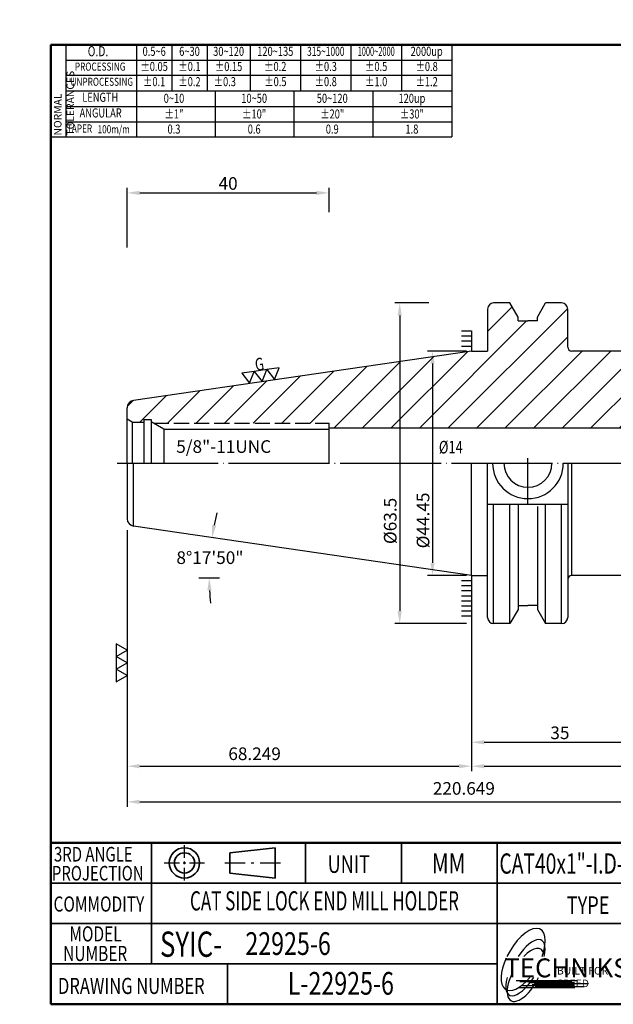
# Model space of a CAD drawing. Extents: x -5 to 279, y 5 to 200.
# Drawn here: x -5 to 113, y 5 to 200 of the extents above; entities that cross this region are included whole.
import ezdxf
from ezdxf.enums import TextEntityAlignment as Align

# ---------------------------------------------------------------- set-up
doc = ezdxf.new("R2010")
doc.units = 0
doc.header["$PDMODE"] = 3
for name, pattern in [('CENTER', [22, 20, -1, 0, -1]), ('CENTERJ', [12, 10, -1, 0, -1]), ('HIDDEN', [4, 3, -1])]:
    doc.linetypes.add(name, pattern=pattern)
doc.layers.get('DEFPOINTS').update_dxf_attribs({"linetype": 'CONTINUOUS', "lineweight": 18})
for name, color, linetype, lineweight in [('圖層1', 1, 'CENTER', 18), ('圖層2', 2, 'CONTINUOUS', 35), ('圖層3', 3, 'HIDDEN', 30), ('圖層4', 4, 'CONTINUOUS', 18), ('圖層5', 6, 'CENTERJ', 18), ('圖層6', 30, 'CONTINUOUS', 50), ('圖層7', 150, 'CONTINUOUS', 5)]:
    doc.layers.add(name, color=color, linetype=linetype, lineweight=lineweight)
doc.styles.add('CNS', font='romans.shx', dxfattribs={"width": 0.75, "bigfont": 'chineset.shx'})
doc.dimstyles.get("Standard").update_dxf_attribs({"dimtxt": 0.18, "dimasz": 0.18, "dimexe": 0.18, "dimexo": 0.0625, "dimgap": 0.09, "dimtad": 0, "dimtih": 1, "dimtoh": 1, "dimdec": 4, "dimzin": 0, "dimdsep": 46, "dimtxsty": 'Standard', "dimcen": 0.09, "dimadec": 0, "dimazin": 0, "dimtfac": 1, "dimtdec": 4, "dimtofl": 0, "dimtmove": 0, "dimatfit": 3, "dimfxl": 0, "dimtolj": 1, "dimtzin": 0, "dimarcsym": 0})

# ---------------------------------------------------------------- blocks, each defined once
blk = doc.blocks.new('*D11')
at = {"layer": 'DEFPOINTS', "color": 0, "lineweight": -3}
for p in [(196.55, 90.3), (84.55, 80.77), (196.55, 52.53)]:
    blk.add_point(p, dxfattribs=at)
at = {"layer": '圖層4', "lineweight": -2}
for p, q in [((196.55, 89.3), (196.55, 51.53)), ((84.55, 79.77), (84.55, 51.53)), ((87.05, 52.53), (194.05, 52.53))]:
    blk.add_line(p, q, dxfattribs=at)
at = {"layer": '圖層4', "lineweight": -3}
for points in [[(87.05, 52.94), (87.05, 52.11), (84.55, 52.53)], [(194.05, 52.94), (194.05, 52.11), (196.55, 52.53)]]:
    blk.add_solid(points, dxfattribs=at)
at = {"layer": '圖層4', "color": 3, "lineweight": -3, "insert": (140.55, 54.4), "char_height": 2.5, "attachment_point": 5, "style": 'CNS'}
blk.add_mtext('\\A1;152.4', dxfattribs=at)
blk = doc.blocks.new('*D7')
at = {"layer": 'DEFPOINTS', "color": 0, "lineweight": -3}
for p in [(16.3, 99.25), (196.55, 84.21), (196.55, 45.46)]:
    blk.add_point(p, dxfattribs=at)
at = {"layer": '圖層4', "lineweight": -2}
for p, q in [((16.3, 98.25), (16.3, 44.46)), ((196.55, 83.21), (196.55, 44.46)), ((18.8, 45.46), (194.05, 45.46))]:
    blk.add_line(p, q, dxfattribs=at)
at = {"layer": '圖層4', "lineweight": -3}
for points in [[(18.8, 45.88), (18.8, 45.05), (16.3, 45.46)], [(194.05, 45.88), (194.05, 45.05), (196.55, 45.46)]]:
    blk.add_solid(points, dxfattribs=at)
at = {"layer": '圖層4', "color": 3, "lineweight": -3, "insert": (83.02, 48.13), "char_height": 2.5, "attachment_point": 5, "style": 'CNS'}
blk.add_mtext('\\A1;220.649', dxfattribs=at)
blk = doc.blocks.new('*D9')
at = {"layer": 'DEFPOINTS', "color": 0, "lineweight": -3}
for p in [(56.3, 166.07), (56.3, 161.26), (16.3, 154.28)]:
    blk.add_point(p, dxfattribs=at)
at = {"layer": '圖層4', "lineweight": -2}
for p, q in [((16.3, 155.28), (16.3, 167.07)), ((18.8, 166.07), (53.8, 166.07)), ((56.3, 162.26), (56.3, 167.07))]:
    blk.add_line(p, q, dxfattribs=at)
at = {"layer": '圖層4', "lineweight": -3}
for points in [[(18.8, 166.49), (18.8, 165.65), (16.3, 166.07)], [(53.8, 166.49), (53.8, 165.65), (56.3, 166.07)]]:
    blk.add_solid(points, dxfattribs=at)
at = {"layer": '圖層4', "color": 3, "lineweight": -3, "insert": (36.3, 167.94), "char_height": 2.5, "attachment_point": 5, "style": 'CNS'}
blk.add_mtext('\\A1;40', dxfattribs=at)
blk = doc.blocks.new('*D8')
at = {"layer": 'DEFPOINTS', "color": 0, "lineweight": -3}
for p in [(16.3, 100.25), (84.55, 91.3), (84.55, 52.53)]:
    blk.add_point(p, dxfattribs=at)
at = {"layer": '圖層4', "lineweight": -2}
for p, q in [((16.3, 99.25), (16.3, 51.53)), ((84.55, 90.3), (84.55, 51.53)), ((18.8, 52.53), (82.05, 52.53))]:
    blk.add_line(p, q, dxfattribs=at)
at = {"layer": '圖層4', "lineweight": -3}
for points in [[(18.8, 52.94), (18.8, 52.11), (16.3, 52.53)], [(82.05, 52.94), (82.05, 52.11), (84.55, 52.53)]]:
    blk.add_solid(points, dxfattribs=at)
at = {"layer": '圖層4', "color": 3, "lineweight": -3, "insert": (41.55, 54.99), "char_height": 2.5, "attachment_point": 5, "style": 'CNS'}
blk.add_mtext('\\A1;68.249', dxfattribs=at)
blk = doc.blocks.new('*D6')
at = {"layer": 'DEFPOINTS', "color": 0, "lineweight": -3}
for p in [(17.58, 100.06), (32.81, 95.15), (30.48, 89.84), (34.62, 89.84), (84.55, 90.3)]:
    blk.add_point(p, dxfattribs=at)
at = {"layer": '圖層4', "lineweight": -2}
for start, end in [(166.5032, 169.103), (182.5998, 185.1996)]:
    blk.add_arc((87.66, 89.84), 55.1, start, end, dxfattribs=at)
at = {"layer": '圖層4', "lineweight": -3}
for points in [[(33.96, 100.19), (33.14, 100.33), (33.13, 97.79)], [(32.2, 87.33), (33.03, 87.35), (32.56, 89.84)]]:
    blk.add_solid(points, dxfattribs=at)
at = {"layer": '圖層4', "color": 3, "lineweight": -3, "insert": (32.7, 93.83), "char_height": 2.5, "attachment_point": 5, "style": 'CNS'}
blk.add_mtext('\\A1;8°17\'50"', dxfattribs=at)
blk = doc.blocks.new('*D5')
at = {"layer": 'DEFPOINTS', "color": 0, "lineweight": -3}
for p in [(77.11, 144.27), (70.31, 80.77), (84.55, 80.77)]:
    blk.add_point(p, dxfattribs=at)
at = {"layer": '圖層4', "lineweight": -2}
for p, q in [((76.11, 144.27), (69.31, 144.27)), ((70.31, 141.77), (70.31, 83.27)), ((83.55, 80.77), (69.31, 80.77))]:
    blk.add_line(p, q, dxfattribs=at)
at = {"layer": '圖層4', "lineweight": -3}
for points in [[(69.89, 141.77), (70.72, 141.77), (70.31, 144.27)], [(69.89, 83.27), (70.72, 83.27), (70.31, 80.77)]]:
    blk.add_solid(points, dxfattribs=at)
at = {"layer": '圖層4', "color": 3, "lineweight": -3, "insert": (68.43, 101.1), "char_height": 2.5, "attachment_point": 5, "rotation": 90, "style": 'CNS'}
blk.add_mtext('\\A1;%%c63.5', dxfattribs=at)
blk = doc.blocks.new('*D4')
at = {"layer": 'DEFPOINTS', "color": 0, "lineweight": -3}
for p in [(84.55, 134.75), (76.81, 90.3), (84.55, 90.3)]:
    blk.add_point(p, dxfattribs=at)
at = {"layer": '圖層4', "lineweight": -2}
for p, q in [((83.55, 134.75), (75.81, 134.75)), ((76.81, 132.25), (76.81, 92.8)), ((83.55, 90.3), (75.81, 90.3))]:
    blk.add_line(p, q, dxfattribs=at)
at = {"layer": '圖層4', "lineweight": -3}
for points in [[(76.39, 132.25), (77.22, 132.25), (76.81, 134.75)], [(76.39, 92.8), (77.22, 92.8), (76.81, 90.3)]]:
    blk.add_solid(points, dxfattribs=at)
at = {"layer": '圖層4', "color": 3, "lineweight": -3, "insert": (74.93, 101.2), "char_height": 2.5, "attachment_point": 5, "rotation": 90, "style": 'CNS'}
blk.add_mtext('\\A1;%%c44.45', dxfattribs=at)
blk = doc.blocks.new('*D10')
at = {"layer": 'DEFPOINTS', "color": 0, "lineweight": -3}
for p in [(119.55, 90.3), (84.55, 78.57), (119.55, 57.26)]:
    blk.add_point(p, dxfattribs=at)
at = {"layer": '圖層4', "lineweight": -2}
for p, q in [((119.55, 89.3), (119.55, 56.26)), ((84.55, 77.57), (84.55, 56.26)), ((87.05, 57.26), (117.05, 57.26))]:
    blk.add_line(p, q, dxfattribs=at)
at = {"layer": '圖層4', "lineweight": -3}
for points in [[(87.05, 57.68), (87.05, 56.85), (84.55, 57.26)], [(117.05, 57.68), (117.05, 56.85), (119.55, 57.26)]]:
    blk.add_solid(points, dxfattribs=at)
at = {"layer": '圖層4', "color": 3, "lineweight": -3, "insert": (102.05, 59.14), "char_height": 2.5, "attachment_point": 5, "style": 'CNS'}
blk.add_mtext('\\A1;35', dxfattribs=at)

msp = doc.modelspace()

# ---------------------------------------------------------------- hatches: boundary and pattern name
at = {"layer": '圖層4', "lineweight": -3}
h = msp.add_hatch(dxfattribs=at)
h.set_pattern_fill('_USER', color=256, scale=4, angle=45, style=0, pattern_type=0)
h.set_pattern_definition([(45, (0, 0), (-2.82843, 2.82843), [])])
h.paths.add_polyline_path([(125.3494, 137.9214), (122.7241, 137.9214), (119.5491, 134.7464), (104.3991, 134.7464, -0.41421356), (103.5991, 135.5464), (103.5991, 143.0714, 0.41421356), (102.3991, 144.2714), (99.2096, 144.2714), (97.5941, 141.4733), (97.5941, 140.7014), (95.6791, 140.7014), (93.7641, 140.7014), (93.7641, 141.4733), (92.1486, 144.2714), (88.9241, 144.2714, 0.41421356), (87.7241, 143.0714), (87.7241, 134.7464), (84.5491, 134.7464), (17.5836, 124.9805, 0.37240724), (16.3001, 123.4962), (16.3001, 121.2392), (17.3001, 120.6619), (19.5701, 120.6619), (19.5701, 121.1619), (21.0701, 121.1619), (21.0701, 120.7498), (21.5696, 120.4614), (56.3001, 120.4614), (56.3001, 119.5214), (120.2896, 119.5214), (121.2896, 120.5214), (121.2896, 125.7714), (126.8511, 125.7714)])
h.paths.add_polyline_path([(195.3943, 134.2349), (188.0913, 137.6403, 0.10951781), (186.8235, 137.9214), (126.357, 137.9214), (127.8587, 125.7714), (131.5371, 125.7714), (131.5371, 125.2204), (195.0491, 125.2204), (196.5491, 126.0864), (196.5491, 132.4223, 0.29147342)])

# ---------------------------------------------------------------- linework, layer by layer
at = {"layer": '圖層1', "lineweight": -3}
msp.add_line((14.3001, 112.5214), (198.5491, 112.5214), dxfattribs=at)
at = {"layer": '圖層2', "lineweight": -3}
for p, q in [((4.1526, 186.2717), (80.6526, 186.2717)), ((87.7241, 143.0714), (87.7241, 134.7464)), ((92.1486, 144.2714), (88.9241, 144.2714)), ((93.7641, 141.4733), (92.1486, 144.2714)), ((97.5941, 141.4733), (99.2096, 144.2714)), ((102.3991, 144.2714), (99.2096, 144.2714)), ((103.5991, 135.5464), (103.5991, 143.0714)), ((93.7641, 140.7014), (93.7641, 141.4733)), ((93.7641, 140.7014), (95.6791, 140.7014)), ((97.5941, 140.7014), (95.6791, 140.7014)), ((97.5941, 140.7014), (97.5941, 141.4733)), ((84.5491, 134.7464), (17.5836, 124.9805)), ((84.5491, 134.7464), (87.7241, 134.7464)), ((119.5491, 134.7464), (104.3991, 134.7464)), ((16.3001, 112.5214), (16.3001, 123.4962)), ((19.5701, 121.1619), (19.5701, 112.5214)), ((19.5701, 121.1619), (21.0701, 121.1619)), ((21.0701, 121.1619), (21.0701, 112.5214)), ((17.3001, 120.6619), (19.5701, 120.6619)), ((23.5701, 119.3064), (21.0701, 120.7498)), ((23.5701, 119.3064), (56.3001, 119.3064)), ((23.5701, 119.3064), (23.5701, 112.5214)), ((56.3001, 112.5214), (56.3001, 120.4614)), ((56.3001, 119.5214), (120.2896, 119.5214)), ((16.3001, 112.5214), (16.3001, 101.5466)), ((84.5491, 90.2964), (84.5491, 112.5214)), ((87.7241, 81.9714), (87.7241, 112.5214)), ((103.5991, 112.5214), (103.5991, 81.9714)), ((103.5991, 104.3299), (87.7241, 104.3299)), ((93.7641, 104.3299), (93.7641, 83.5695)), ((97.5941, 103.978), (97.5941, 83.5695)), ((84.5491, 90.2964), (17.5836, 100.0623)), ((84.5491, 90.2964), (87.7241, 90.2964)), ((119.5491, 90.2964), (104.3991, 90.2964)), ((93.7641, 84.3414), (95.6791, 84.3414)), ((97.5941, 84.3414), (95.6791, 84.3414)), ((93.7641, 83.5695), (92.1486, 80.7714)), ((97.5941, 83.5695), (99.2096, 80.7714)), ((92.1486, 80.7714), (88.9241, 80.7714)), ((102.3991, 80.7714), (99.2096, 80.7714))]:
    msp.add_line(p, q, dxfattribs=at)
at = {"layer": '圖層2'}
for p, q in [((21.1526, 37.3717), (21.1526, 13.3717)), ((51.6526, 37.3717), (51.6526, 29.3717)), ((70.6526, 37.3717), (70.6526, 29.3717)), ((89.6526, 37.3717), (89.6526, 5.3717)), ((36.6526, 35.3717), (45.6526, 36.3717)), ((36.6526, 33.3717), (36.6526, 35.3717)), ((45.6526, 36.3717), (45.6526, 30.3717)), ((36.6526, 33.3717), (36.6526, 31.3717)), ((36.6526, 31.3717), (45.6526, 30.3717)), ((279.1526, 29.3717), (1.1526, 29.3717)), ((1.1526, 21.3717), (279.1526, 21.3717)), ((89.6526, 13.3717), (1.1526, 13.3717)), ((36.1526, 5.3717), (36.1526, 13.3717)), ((36.1526, 13.3717), (44.1526, 13.3717))]:
    msp.add_line(p, q, dxfattribs=at)
for radius in [3, 2]:
    msp.add_circle((27.6526, 33.3717), radius, dxfattribs=at)
at = {"layer": '圖層2', "lineweight": -3}
for centre, radius, start, end in [((0, 195.3717), 5, 0, 0), ((88.9241, 143.0714), 1.2, 90, 180), ((102.3991, 143.0714), 1.2, 0, 90), ((104.3991, 135.5464), 0.8, 180, 270), ((17.8001, 123.4962), 1.5, 98.29722, 180), ((95.7191, 112.5214), 7, 180, 0), ((95.7191, 112.5214), 4.7625, 180, 0), ((17.8001, 101.5466), 1.5, 180, 261.70278), ((104.3991, 89.4964), 0.8, 90, 180), ((88.9241, 81.9714), 1.2, 180, 270), ((102.3991, 81.9714), 1.2, 270, 0)]:
    msp.add_arc(centre, radius, start, end, dxfattribs=at)
for start_param, end_param in [(1.92229717, 4.87417745), (4.92507278, 7.48825261)]:
    msp.add_ellipse((94.7805, 14.2585), major_axis=(-3.4375, -5.9539), ratio=0.45454545, start_param=start_param, end_param=end_param, dxfattribs=at)
at = {"layer": '圖層3', "lineweight": -3}
msp.add_line((21.5696, 120.4614), (56.3001, 120.4614), dxfattribs=at)
at = {"layer": '圖層3', "linetype": 'Continuous', "lineweight": -3}
for centre, start_param, end_param in [((95.3091, 12.6235), 8.49166657, 10.81181151), ((95.1216, 12.6235), 5.29868529, 7.72160748)]:
    msp.add_ellipse(centre, major_axis=(-3.125, -5.4127), ratio=0.4, start_param=start_param, end_param=end_param, dxfattribs=at)
at = {"layer": '圖層4', "lineweight": -3}
for p, q in [((1.1526, 195.3717), (80.6526, 195.3717)), ((1.1526, 195.3717), (1.1526, 177.1717)), ((4.1526, 195.3717), (4.1526, 177.1717)), ((18.1526, 195.3717), (18.1526, 186.2717)), ((25.1526, 195.3717), (25.1526, 186.2717)), ((32.1526, 195.3717), (32.1526, 186.2717)), ((40.6526, 195.3717), (40.6526, 186.2717)), ((50.6526, 195.3717), (50.6526, 186.2717)), ((60.6526, 195.3717), (60.6526, 186.2717)), ((70.6526, 195.3717), (70.6526, 186.2717)), ((80.6526, 195.3717), (80.6526, 177.1717)), ((4.1526, 192.3717), (80.6526, 192.3717)), ((4.1526, 189.3717), (80.6526, 189.3717)), ((18.1526, 186.2717), (18.1526, 177.1717)), ((33.7776, 177.1717), (33.7776, 186.2717)), ((49.4026, 177.1717), (49.4026, 186.2717)), ((65.0276, 177.1717), (65.0276, 186.2717)), ((4.1526, 183.1717), (80.6526, 183.1717)), ((4.1526, 180.1717), (80.6526, 180.1717)), ((1.1526, 177.1717), (80.6526, 177.1717)), ((82.5473, 138.7464), (84.5491, 138.7464)), ((84.5491, 138.7464), (84.5491, 134.7464)), ((82.5473, 137.7464), (84.5491, 137.7464)), ((82.5473, 136.7464), (84.5491, 136.7464)), ((82.5473, 135.7464), (84.5491, 135.7464)), ((17.3001, 120.6619), (16.3001, 121.2392)), ((17.3001, 120.6619), (17.3001, 112.5214)), ((17.5836, 100.0623), (17.5836, 112.5214)), ((104.3991, 90.2964), (104.3991, 112.5214)), ((88.9241, 80.7714), (88.9241, 104.3299)), ((92.1486, 80.7714), (92.1486, 104.3299)), ((99.2096, 80.7714), (99.2096, 104.3299)), ((102.3991, 80.7714), (102.3991, 104.3299)), ((30.4825, 89.8431), (34.6182, 89.8431)), ((82.5473, 89.2964), (84.5491, 89.2964)), ((82.5473, 88.2964), (84.5491, 88.2964)), ((82.5473, 87.2964), (84.5491, 87.2964)), ((82.5473, 86.2964), (84.5491, 86.2964)), ((82.5473, 85.2964), (84.5491, 85.2964)), ((82.5473, 84.2964), (84.5491, 84.2964)), ((82.5473, 83.2964), (84.5491, 83.2964)), ((82.5473, 82.2964), (84.5491, 82.2964))]:
    msp.add_line(p, q, dxfattribs=at)
for points in [[(40.5614, 128.3874), (41.4859, 130.7102), (39.0121, 130.3494)], [(43.0353, 128.7482), (43.9598, 131.071), (41.4859, 130.7102)], [(45.5091, 129.1089), (46.4336, 131.4317), (43.9598, 131.071)], [(16.3001, 75.4991), (14.135, 76.7491), (14.135, 74.2491)], [(16.3001, 72.9991), (14.135, 74.2491), (14.135, 71.7491)], [(16.3001, 70.4991), (14.135, 71.7491), (14.135, 69.2491)]]:
    msp.add_lwpolyline(points, close=True, dxfattribs=at)
for centre, start_param, end_param in [((95.4411, 11.4057), 8.98321015, 10.49465925), ((95.1503, 10.9716), 4.86992702, 8.04516986)]:
    msp.add_ellipse(centre, major_axis=(-2.8125, -4.8714), ratio=0.44444444, start_param=start_param, end_param=end_param, dxfattribs=at)
at = {"layer": '圖層5', "lineweight": -3}
for p, q in [((95.7191, 104.5214), (95.7191, 113.5214)), ((27.6526, 34.3717), (27.6526, 36.8717)), ((23.6526, 33.3717), (26.6526, 33.3717)), ((27.4026, 33.3717), (27.9026, 33.3717)), ((27.6526, 33.1217), (27.6526, 33.6217)), ((28.6526, 33.3717), (31.6526, 33.3717)), ((35.6526, 33.3717), (39.6526, 33.3717)), ((40.9026, 33.3717), (41.4026, 33.3717)), ((42.6526, 33.3717), (46.6526, 33.3717)), ((27.6526, 29.8717), (27.6526, 32.3717))]:
    msp.add_line(p, q, dxfattribs=at)
at = {"layer": '圖層6'}
for p, q in [((279.1526, 195.3717), (1.1526, 195.3717)), ((1.1526, 195.3717), (1.1526, 5.3717)), ((1.1526, 37.3717), (279.1526, 37.3717)), ((1.1526, 5.3717), (279.1526, 5.3717))]:
    msp.add_line(p, q, dxfattribs=at)
at = {"layer": '圖層7', "lineweight": -3}
for p, q in [((93.394, 10.0983), (105.5693, 10.0983)), ((94.092, 9.882), (104.387, 9.882)), ((93.9959, 8.6735), (104.9792, 8.6735)), ((94.6359, 9.0763), (104.9762, 9.0763)), ((95.9118, 9.666), (104.9715, 9.666)), ((96.532, 9.2834), (104.9747, 9.2834)), ((97.1291, 8.8922), (106.8526, 8.8922)), ((97.1536, 9.4674), (107.739, 9.4674))]:
    msp.add_line(p, q, dxfattribs=at)

# ---------------------------------------------------------------- texts
at = {"layer": '圖層2', "lineweight": -3, "style": 'CNS'}
for s, height, width, p in [('3RD ANGLE', 2.9, 0.75, (1.7899, 33.6422)), ('CAT40x1"-I.D-6"', 4, 0.7, (90.0675, 31.2531)), ('UNIT', 3.5, 0.75, (56.0328, 31.3978)), ('PROJECTION', 2.9, 0.75, (1.3753, 29.8805)), ('COMMODITY', 3, 0.75, (1.7078, 23.7365)), ('TYPE', 3.5, 0.75, (103.4374, 23.2549)), ('MODEL', 3, 0.75, (4.8517, 17.8172)), ('22925-6', 4.5, 0.75, (39.7255, 15.1481)), ('NUMBER', 3, 0.75, (3.6186, 13.9368)), ('L-22925-6', 4.5, 0.75, (48.1331, 7.2711)), ('DRAWING NUMBER', 3.2, 0.75, (2.5886, 7.4116))]:
    msp.add_text(s, height=height, dxfattribs=dict(at, width=width)).set_placement(p)
at = {"layer": '圖層2', "style": 'CNS', "width": 0.75}
for s, height, p in [('MM', 4, (76.6816, 31.2982)), ('SYIC-', 5, (22.8068, 14.781)), ('SYIC-', 5, (22.8068, 14.781))]:
    msp.add_text(s, height=height, dxfattribs=at).set_placement(p)
at = {"layer": '圖層2', "lineweight": -3, "style": 'CNS', "width": 0.65}
msp.add_text('CAT SIDE LOCK END MILL HOLDER', height=3.8, dxfattribs=at).set_placement((55.4026, 25.3717), align=Align.MIDDLE)
at = {"layer": '圖層2', "color": 3, "lineweight": -3, "insert": (26.0258, 117.0821), "char_height": 2.5, "attachment_point": 1, "style": 'CNS'}
msp.add_mtext('5/8"-11UNC', dxfattribs=at)
at = {"layer": '圖層2', "color": 2, "lineweight": -3, "insert": (91.0406, 14.4611), "char_height": 3.75, "attachment_point": 1, "style": 'CNS'}
msp.add_mtext('{\\Fitalict.shx;TECHNIKS }', dxfattribs=at)
at = {"layer": '圖層3', "lineweight": -3, "style": 'CNS'}
for s, height, width, p in [('O.D.', 2, 0.75, (10.5228, 193.8717)), ('0.5~6', 1.8, 0.75, (21.6526, 193.8717)), ('6~30', 1.8, 0.75, (28.6526, 193.8717)), ('30~120', 1.8, 0.75, (36.4026, 193.8717)), ('120~135', 1.8, 0.75, (45.6526, 193.8717)), ('315~1000', 1.8, 0.68, (55.6526, 193.8717)), ('1000~2000', 1.8, 0.6, (65.6526, 193.8717)), ('2000up', 1.8, 0.75, (75.6526, 193.8717)), ('PROCESSING', 1.6, 0.75, (10.948, 190.8717)), ('%%P0.05', 1.8, 0.75, (21.6526, 190.8717)), ('%%P0.1', 1.8, 0.75, (28.6526, 190.8717)), ('%%P0.15', 1.8, 0.75, (36.4026, 190.8717)), ('%%P0.2', 1.8, 0.75, (45.6526, 190.8717)), ('%%P0.3', 1.8, 0.75, (55.6526, 190.8717)), ('%%P0.5', 1.8, 0.75, (65.6526, 190.8717)), ('%%P0.8', 1.8, 0.75, (75.6526, 190.8717)), ('%%P0.1', 1.8, 0.75, (21.6526, 187.8717)), ('%%P0.2', 1.8, 0.75, (28.6526, 187.8717)), ('%%P0.3', 1.8, 0.75, (35.6526, 187.8717)), ('%%P0.5', 1.8, 0.75, (45.6787, 187.8717)), ('%%P0.8', 1.8, 0.75, (55.6526, 187.8717)), ('%%P1.0', 1.8, 0.75, (65.6526, 187.8717)), ('%%P1.2', 1.8, 0.75, (75.6526, 187.8717)), ('UNPROCESSING', 1.6, 0.75, (11.2669, 187.8717)), ('LENGTH', 1.8, 0.75, (10.9606, 184.7717)), ('0~10', 1.8, 0.75, (25.5777, 184.5699)), ('10~50', 1.8, 0.75, (41.4724, 184.5699)), ('50~120', 1.8, 0.75, (56.9419, 184.5699)), ('120up', 1.8, 0.75, (72.7303, 184.5699)), ('ANGULAR', 1.8, 0.75, (11.0469, 181.6717)), ('%%p1"', 1.8, 0.75, (25.5777, 181.4699)), ('%%p10"', 1.8, 0.75, (41.4724, 181.4699)), ('%%p20"', 1.8, 0.75, (56.9419, 181.4699)), ('%%p30"', 1.8, 0.75, (72.7303, 181.4699)), ('TAPER', 1.6, 0.75, (6.8472, 178.6142)), ('100m/m', 1.6, 0.75, (13.6228, 178.465)), ('0.3', 1.8, 0.75, (25.5777, 178.4699)), ('0.6', 1.8, 0.75, (41.4724, 178.4699)), ('0.9', 1.8, 0.75, (56.9419, 178.4699)), ('1.8', 1.8, 0.75, (72.7303, 178.4699))]:
    msp.add_text(s, height=height, dxfattribs=dict(at, width=width)).set_placement(p, align=Align.MIDDLE)
at = {"layer": '圖層3', "color": 3, "lineweight": -3, "style": 'CNS', "width": 0.75}
msp.add_text('%%C14', height=2.5, dxfattribs=at).set_placement((78.0697, 114.4639))
at = {"layer": '圖層3', "lineweight": -3, "insert": (101.4671, 12.7674), "char_height": 1.5, "attachment_point": 1, "style": 'CNS'}
msp.add_mtext('{\\fTechnic|b0|i0|c2|p2;BUILT FOR SPEED\\Fitalict.shx;\\H2.727x; }', dxfattribs=at)
at = {"layer": '圖層4', "lineweight": -3, "style": 'CNS', "width": 0.75}
msp.add_text('G', height=2.5, rotation=8.29722, dxfattribs=at).set_placement((41.8161, 130.7788))
at = {"layer": '圖層4', "color": 3, "lineweight": -3, "insert": (1.7908, 177.4324), "char_height": 1.5, "attachment_point": 1, "rotation": 90, "style": 'CNS'}
msp.add_mtext('NORMAL{\\H0.8x; }TOLERANCES', dxfattribs=at)

# ---------------------------------------------------------------- dimensions: what is measured, and where the dimension line sits
at = {"layer": '圖層4', "lineweight": -3}
for base, p1, p2, picture, middle in [((56.3001, 166.0685), (16.3001, 154.2752), (56.3001, 161.2646), '*D9', (36.3001, 167.9435)), ((119.5491, 57.2646), (84.5491, 78.5674), (119.5491, 90.2964), '*D10', (102.0491, 59.1396))]:
    dim = msp.add_linear_dim(base=base, p1=p1, p2=p2, dimstyle='Standard', override={"dimtxt": 2.5, "dimasz": 2.5, "dimexe": 1, "dimexo": 1, "dimgap": 0.625, "dimtad": 1, "dimdec": 3, "dimzin": 8, "dimtxsty": 'CNS', "dimcen": 0, "dimclrd": 256, "dimclre": 256, "dimclrt": 3, "dimadec": 4, "dimazin": 2, "dimtp": 0.3, "dimtm": -0.25, "dimtfac": 0.6, "dimtdec": 3, "dimtmove": 2, "dimtzin": 8}, dxfattribs=at)
    dim.commit()
    dim.dimension.update_dxf_attribs({"geometry": picture, "text_midpoint": middle})
for base, p1, p2, picture, middle in [((70.3053, 80.7714), (77.1147, 144.2714), (84.5491, 80.7714), '*D5', (70.3053, 101.099)), ((76.8062, 90.2964), (84.5491, 134.7464), (84.5491, 90.2964), '*D4', (76.8062, 101.2005))]:
    dim = msp.add_linear_dim(base=base, p1=p1, p2=p2, angle=90, text='%%c<>', dimstyle='Standard', override={"dimtxt": 2.5, "dimasz": 2.5, "dimexe": 1, "dimexo": 1, "dimgap": 0.625, "dimtad": 1, "dimtih": 0, "dimtoh": 0, "dimdec": 3, "dimzin": 8, "dimtxsty": 'CNS', "dimcen": 0, "dimclrd": 256, "dimclre": 256, "dimclrt": 3, "dimadec": 4, "dimazin": 2, "dimtol": 0, "dimlim": 0, "dimtp": 0.25, "dimtm": -0.2, "dimtfac": 0.6, "dimtdec": 3, "dimtzin": 8}, dxfattribs=at)
    dim.commit()
    dim.dimension.update_dxf_attribs({"geometry": picture, "text_midpoint": middle, "dimtype": 160})
dim = msp.add_angular_dim_2l(base=(32.8123, 95.1545), line1=((30.4825, 89.8431), (34.6182, 89.8431)), line2=((84.5491, 90.2964), (17.5836, 100.0623)), dimstyle='Standard', override={"dimtxt": 2.5, "dimasz": 2.5, "dimexe": 1, "dimexo": 1, "dimgap": 0.625, "dimtad": 1, "dimdec": 3, "dimzin": 8, "dimtxsty": 'CNS', "dimcen": 0, "dimclrd": 256, "dimclre": 256, "dimclrt": 3, "dimaunit": 1, "dimadec": 4, "dimazin": 2, "dimtp": 0.254, "dimtfac": 0.6, "dimtdec": 3, "dimtmove": 2, "dimtzin": 8}, dxfattribs=at)
dim.commit()
dim.dimension.update_dxf_attribs({"geometry": '*D6', "text_midpoint": (32.7001, 93.8294)})
dim = msp.add_linear_dim(base=(84.5491, 52.5275), p1=(16.3001, 100.2495), p2=(84.5491, 91.2964), dimstyle='Standard', override={"dimtxt": 2.5, "dimasz": 2.5, "dimexe": 1, "dimexo": 1, "dimgap": 0.625, "dimtad": 1, "dimdec": 3, "dimzin": 8, "dimtxsty": 'CNS', "dimcen": 0, "dimclrd": 256, "dimclre": 256, "dimclrt": 3, "dimadec": 4, "dimazin": 2, "dimtp": 0.15, "dimtm": -0.1, "dimtfac": 0.6, "dimtdec": 3, "dimtmove": 2, "dimtzin": 8}, dxfattribs=at)
dim.commit()
dim.dimension.update_dxf_attribs({"geometry": '*D8', "text_midpoint": (41.5472, 54.988), "dimtype": 160})
dim = msp.add_linear_dim(base=(196.5491, 45.4646), p1=(16.3001, 99.2495), p2=(196.5491, 84.2073), text='220.649', dimstyle='Standard', override={"dimtxt": 2.5, "dimasz": 2.5, "dimexe": 1, "dimexo": 1, "dimgap": 0.625, "dimtad": 1, "dimdec": 3, "dimzin": 8, "dimtxsty": 'CNS', "dimcen": 0, "dimclrd": 256, "dimclre": 256, "dimclrt": 3, "dimadec": 4, "dimazin": 2, "dimtp": 0.15, "dimtm": -0.1, "dimtfac": 0.6, "dimtdec": 3, "dimtmove": 2, "dimtzin": 8}, dxfattribs=at)
dim.commit()
dim.dimension.update_dxf_attribs({"geometry": '*D7', "text_midpoint": (83.0237, 48.1292), "dimtype": 160})
dim = msp.add_linear_dim(base=(196.5491, 52.5275), p1=(84.5491, 80.7714), p2=(196.5491, 90.2964), text='152.4', dimstyle='Standard', override={"dimtxt": 2.5, "dimasz": 2.5, "dimexe": 1, "dimexo": 1, "dimgap": 0.625, "dimtad": 1, "dimdec": 3, "dimzin": 8, "dimtxsty": 'CNS', "dimcen": 0, "dimclrd": 256, "dimclre": 256, "dimclrt": 3, "dimadec": 4, "dimazin": 2, "dimtp": 0.15, "dimtm": -0.1, "dimtfac": 0.6, "dimtdec": 3, "dimtmove": 2, "dimtzin": 8}, dxfattribs=at)
dim.commit()
dim.dimension.update_dxf_attribs({"geometry": '*D11', "text_midpoint": (140.5491, 54.4025)})

doc.saveas('drawing.dxf')
